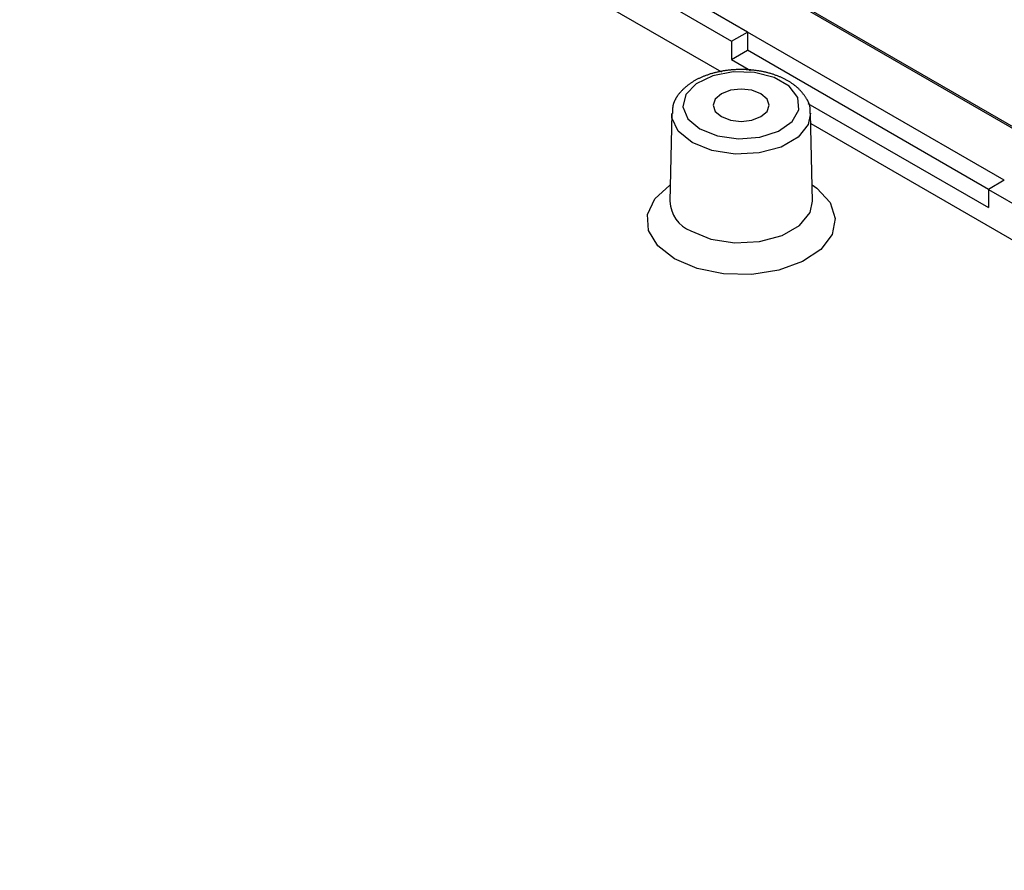
# Model space of a CAD drawing. Units: millimetres. Extents: x 0 to 841, y 0 to 594.
# Drawn here: x 323 to 337, y 412 to 425 of the extents above; entities that cross this region are included whole.
import ezdxf

# ---------------------------------------------------------------- set-up
doc = ezdxf.new("R2010")
doc.units = ezdxf.units.MM
doc.layers.add('SLD-0', color=179, linetype='Continuous')

msp = doc.modelspace()

# ---------------------------------------------------------------- linework, layer by layer
at = {"layer": 'SLD-0'}
for p, q in [((311.285, 438.311), (356.494, 412.213)), ((311.324, 438.316), (356.517, 412.226)), ((319.265, 432.044), (333.043, 424.09)), ((333.432, 424.682), (332.088, 425.458)), ((331.853, 425.322), (333.196, 424.546)), ((333.196, 424.546), (333.432, 424.682)), ((337.25, 422.478), (333.432, 424.682)), ((333.432, 424.682), (333.432, 424.41)), ((333.196, 424.546), (333.196, 424.274)), ((333.196, 424.274), (333.432, 424.41)), ((337.015, 422.342), (333.432, 424.41)), ((333.196, 424.274), (333.478, 424.112)), ((332.916, 424.031), (332.671, 423.913)), ((332.694, 423.984), (332.685, 423.979)), ((332.704, 423.989), (332.694, 423.984)), ((332.713, 423.993), (332.704, 423.989)), ((332.723, 423.998), (332.713, 423.993)), ((332.733, 424.003), (332.723, 423.998)), ((332.743, 424.007), (332.733, 424.003)), ((332.753, 424.011), (332.743, 424.007)), ((332.763, 424.016), (332.753, 424.011)), ((332.773, 424.02), (332.763, 424.016)), ((332.783, 424.024), (332.773, 424.02)), ((332.794, 424.028), (332.783, 424.024)), ((332.804, 424.032), (332.794, 424.028)), ((332.814, 424.036), (332.804, 424.032)), ((332.825, 424.04), (332.814, 424.036)), ((332.836, 424.043), (332.825, 424.04)), ((332.846, 424.047), (332.836, 424.043)), ((332.857, 424.051), (332.846, 424.047)), ((332.868, 424.054), (332.857, 424.051)), ((332.879, 424.058), (332.868, 424.054)), ((332.889, 424.061), (332.879, 424.058)), ((332.9, 424.064), (332.889, 424.061)), ((332.911, 424.067), (332.9, 424.064)), ((332.923, 424.07), (332.911, 424.067)), ((333.218, 424.089), (332.916, 424.031)), ((332.934, 424.073), (332.923, 424.07)), ((332.945, 424.076), (332.934, 424.073)), ((332.956, 424.079), (332.945, 424.076)), ((332.967, 424.082), (332.956, 424.079)), ((332.979, 424.084), (332.967, 424.082)), ((332.99, 424.087), (332.979, 424.084)), ((333.002, 424.09), (332.99, 424.087)), ((333.013, 424.092), (333.002, 424.09)), ((333.025, 424.094), (333.013, 424.092)), ((333.036, 424.097), (333.025, 424.094)), ((333.048, 424.099), (333.036, 424.097)), ((333.059, 424.101), (333.048, 424.099)), ((333.071, 424.103), (333.059, 424.101)), ((333.083, 424.105), (333.071, 424.103)), ((333.095, 424.106), (333.083, 424.105)), ((333.106, 424.108), (333.095, 424.106)), ((333.118, 424.11), (333.106, 424.108)), ((333.13, 424.111), (333.118, 424.11)), ((333.142, 424.113), (333.13, 424.111)), ((333.154, 424.114), (333.142, 424.113)), ((333.166, 424.116), (333.154, 424.114)), ((333.178, 424.117), (333.166, 424.116)), ((333.19, 424.118), (333.178, 424.117)), ((333.202, 424.119), (333.19, 424.118)), ((333.214, 424.12), (333.202, 424.119)), ((333.226, 424.121), (333.214, 424.12)), ((333.536, 424.081), (333.218, 424.089)), ((333.238, 424.121), (333.226, 424.121)), ((333.25, 424.122), (333.238, 424.121)), ((333.262, 424.123), (333.25, 424.122)), ((333.274, 424.123), (333.262, 424.123)), ((333.286, 424.124), (333.274, 424.123)), ((333.298, 424.124), (333.286, 424.124)), ((333.31, 424.124), (333.298, 424.124)), ((333.322, 424.124), (333.31, 424.124)), ((333.334, 424.124), (333.322, 424.124)), ((333.346, 424.124), (333.334, 424.124)), ((333.359, 424.124), (333.346, 424.124)), ((333.371, 424.124), (333.359, 424.124)), ((333.383, 424.124), (333.371, 424.124)), ((333.395, 424.124), (333.383, 424.124)), ((333.407, 424.123), (333.395, 424.124)), ((333.419, 424.122), (333.407, 424.123)), ((333.431, 424.122), (333.419, 424.122)), ((333.443, 424.121), (333.431, 424.122)), ((333.455, 424.12), (333.443, 424.121)), ((333.467, 424.119), (333.455, 424.12)), ((333.479, 424.118), (333.467, 424.119)), ((333.491, 424.117), (333.479, 424.118)), ((333.503, 424.116), (333.491, 424.117)), ((333.515, 424.115), (333.503, 424.116)), ((333.527, 424.114), (333.515, 424.115)), ((333.539, 424.112), (333.527, 424.114)), ((333.827, 424.006), (333.536, 424.081)), ((333.551, 424.111), (333.539, 424.112)), ((333.563, 424.109), (333.551, 424.111)), ((333.574, 424.107), (333.563, 424.109)), ((333.586, 424.106), (333.574, 424.107)), ((333.598, 424.104), (333.586, 424.106)), ((333.61, 424.102), (333.598, 424.104)), ((333.621, 424.1), (333.61, 424.102)), ((333.633, 424.098), (333.621, 424.1)), ((333.645, 424.096), (333.633, 424.098)), ((333.656, 424.093), (333.645, 424.096)), ((333.668, 424.091), (333.656, 424.093)), ((333.679, 424.088), (333.668, 424.091)), ((333.69, 424.086), (333.679, 424.088)), ((333.702, 424.083), (333.69, 424.086)), ((333.713, 424.081), (333.702, 424.083)), ((333.724, 424.078), (333.713, 424.081)), ((333.735, 424.075), (333.724, 424.078)), ((333.747, 424.072), (333.735, 424.075)), ((333.758, 424.069), (333.747, 424.072)), ((333.769, 424.066), (333.758, 424.069)), ((333.78, 424.063), (333.769, 424.066)), ((333.791, 424.059), (333.78, 424.063)), ((333.802, 424.056), (333.791, 424.059)), ((333.812, 424.053), (333.802, 424.056)), ((333.823, 424.049), (333.812, 424.053)), ((333.834, 424.045), (333.823, 424.049)), ((334.052, 423.876), (333.827, 424.006)), ((333.844, 424.042), (333.834, 424.045)), ((333.855, 424.038), (333.844, 424.042)), ((333.865, 424.034), (333.855, 424.038)), ((333.876, 424.03), (333.865, 424.034)), ((333.886, 424.026), (333.876, 424.03)), ((333.897, 424.022), (333.886, 424.026)), ((333.907, 424.018), (333.897, 424.022)), ((333.917, 424.014), (333.907, 424.018)), ((333.927, 424.009), (333.917, 424.014)), ((333.937, 424.005), (333.927, 424.009)), ((333.947, 424.001), (333.937, 424.005)), ((333.957, 423.996), (333.947, 424.001)), ((333.966, 423.991), (333.957, 423.996)), ((333.976, 423.987), (333.966, 423.991)), ((333.986, 423.982), (333.976, 423.987)), ((333.995, 423.977), (333.986, 423.982)), ((332.486, 423.841), (332.479, 423.834)), ((332.493, 423.847), (332.486, 423.841)), ((332.501, 423.854), (332.493, 423.847)), ((332.508, 423.86), (332.501, 423.854)), ((332.515, 423.867), (332.508, 423.86)), ((332.523, 423.873), (332.515, 423.867)), ((332.671, 423.913), (332.516, 423.753)), ((332.531, 423.879), (332.523, 423.873)), ((332.538, 423.886), (332.531, 423.879)), ((332.546, 423.892), (332.538, 423.886)), ((332.554, 423.898), (332.546, 423.892)), ((332.562, 423.904), (332.554, 423.898)), ((332.57, 423.909), (332.562, 423.904)), ((332.578, 423.915), (332.57, 423.909)), ((332.587, 423.921), (332.578, 423.915)), ((332.595, 423.927), (332.587, 423.921)), ((332.604, 423.932), (332.595, 423.927)), ((332.612, 423.938), (332.604, 423.932)), ((332.621, 423.943), (332.612, 423.938)), ((332.63, 423.949), (332.621, 423.943)), ((332.639, 423.954), (332.63, 423.949)), ((332.648, 423.959), (332.639, 423.954)), ((332.657, 423.964), (332.648, 423.959)), ((332.666, 423.969), (332.657, 423.964)), ((332.675, 423.974), (332.666, 423.969)), ((332.685, 423.979), (332.675, 423.974)), ((334.004, 423.972), (333.995, 423.977)), ((334.014, 423.967), (334.004, 423.972)), ((334.023, 423.962), (334.014, 423.967)), ((334.032, 423.957), (334.023, 423.962)), ((334.041, 423.952), (334.032, 423.957)), ((334.05, 423.946), (334.041, 423.952)), ((334.059, 423.941), (334.05, 423.946)), ((334.181, 423.708), (334.052, 423.876)), ((334.068, 423.935), (334.059, 423.941)), ((334.076, 423.93), (334.068, 423.935)), ((334.085, 423.924), (334.076, 423.93)), ((334.093, 423.919), (334.085, 423.924)), ((334.101, 423.913), (334.093, 423.919)), ((334.11, 423.907), (334.101, 423.913)), ((334.118, 423.901), (334.11, 423.907)), ((334.126, 423.895), (334.118, 423.901)), ((334.133, 423.889), (334.126, 423.895)), ((334.141, 423.883), (334.133, 423.889)), ((334.149, 423.877), (334.141, 423.883)), ((334.156, 423.87), (334.149, 423.877)), ((334.164, 423.864), (334.156, 423.87)), ((334.171, 423.858), (334.164, 423.864)), ((334.178, 423.851), (334.171, 423.858)), ((334.185, 423.845), (334.178, 423.851)), ((334.192, 423.838), (334.185, 423.845)), ((334.199, 423.831), (334.192, 423.838)), ((332.363, 423.689), (332.361, 423.685)), ((332.365, 423.694), (332.363, 423.689)), ((332.368, 423.698), (332.365, 423.694)), ((332.37, 423.702), (332.368, 423.698)), ((332.373, 423.705), (332.37, 423.702)), ((332.375, 423.709), (332.373, 423.705)), ((332.378, 423.713), (332.375, 423.709)), ((332.38, 423.717), (332.378, 423.713)), ((332.383, 423.721), (332.38, 423.717)), ((332.385, 423.725), (332.383, 423.721)), ((332.391, 423.733), (332.385, 423.725)), ((332.396, 423.741), (332.391, 423.733)), ((332.402, 423.748), (332.396, 423.741)), ((332.408, 423.756), (332.402, 423.748)), ((332.414, 423.763), (332.408, 423.756)), ((332.42, 423.771), (332.414, 423.763)), ((332.426, 423.778), (332.42, 423.771)), ((332.432, 423.785), (332.426, 423.778)), ((332.439, 423.792), (332.432, 423.785)), ((332.445, 423.799), (332.439, 423.792)), ((332.452, 423.807), (332.445, 423.799)), ((332.459, 423.814), (332.452, 423.807)), ((332.465, 423.82), (332.459, 423.814)), ((332.472, 423.827), (332.465, 423.82)), ((332.479, 423.834), (332.472, 423.827)), ((332.516, 423.753), (332.472, 423.571)), ((333.043, 423.764), (332.953, 423.686)), ((333.178, 423.816), (333.043, 423.764)), ((333.338, 423.834), (333.178, 423.816)), ((333.497, 423.816), (333.338, 423.834)), ((333.632, 423.764), (333.497, 423.816)), ((333.723, 423.686), (333.632, 423.764)), ((334.196, 423.525), (334.181, 423.708)), ((334.206, 423.824), (334.199, 423.831)), ((334.212, 423.818), (334.206, 423.824)), ((334.219, 423.811), (334.212, 423.818)), ((334.225, 423.804), (334.219, 423.811)), ((334.232, 423.797), (334.225, 423.804)), ((334.238, 423.789), (334.232, 423.797)), ((334.244, 423.782), (334.238, 423.789)), ((334.25, 423.775), (334.244, 423.782)), ((334.256, 423.768), (334.25, 423.775)), ((334.262, 423.76), (334.256, 423.768)), ((334.268, 423.753), (334.262, 423.76)), ((334.274, 423.745), (334.268, 423.753)), ((334.279, 423.737), (334.274, 423.745)), ((334.285, 423.73), (334.279, 423.737)), ((334.29, 423.722), (334.285, 423.73)), ((334.296, 423.714), (334.29, 423.722)), ((334.301, 423.706), (334.296, 423.714)), ((334.306, 423.698), (334.301, 423.706)), ((334.311, 423.69), (334.306, 423.698)), ((334.316, 423.682), (334.311, 423.69)), ((332.319, 423.553), (332.318, 423.549)), ((332.318, 423.549), (332.318, 423.545)), ((332.318, 423.545), (332.318, 423.54)), ((332.32, 423.562), (332.319, 423.558)), ((332.319, 423.558), (332.319, 423.553)), ((332.321, 423.571), (332.32, 423.567)), ((332.32, 423.567), (332.32, 423.562)), ((332.322, 423.576), (332.321, 423.571)), ((332.323, 423.584), (332.322, 423.58)), ((332.322, 423.58), (332.322, 423.576)), ((332.324, 423.589), (332.323, 423.584)), ((332.325, 423.593), (332.324, 423.589)), ((332.326, 423.597), (332.325, 423.593)), ((332.327, 423.602), (332.326, 423.597)), ((332.328, 423.606), (332.327, 423.602)), ((332.329, 423.61), (332.328, 423.606)), ((332.331, 423.615), (332.329, 423.61)), ((332.332, 423.619), (332.331, 423.615)), ((332.333, 423.623), (332.332, 423.619)), ((332.335, 423.627), (332.333, 423.623)), ((332.336, 423.632), (332.335, 423.627)), ((332.338, 423.636), (332.336, 423.632)), ((332.339, 423.64), (332.338, 423.636)), ((332.341, 423.644), (332.339, 423.64)), ((332.343, 423.648), (332.341, 423.644)), ((332.345, 423.653), (332.343, 423.648)), ((332.346, 423.657), (332.345, 423.653)), ((332.348, 423.661), (332.346, 423.657)), ((332.35, 423.665), (332.348, 423.661)), ((332.352, 423.669), (332.35, 423.665)), ((332.354, 423.673), (332.352, 423.669)), ((332.357, 423.677), (332.354, 423.673)), ((332.359, 423.681), (332.357, 423.677)), ((332.361, 423.685), (332.359, 423.681)), ((332.472, 423.571), (332.545, 423.392)), ((332.953, 423.686), (332.921, 423.594)), ((332.921, 423.594), (332.953, 423.502)), ((333.754, 423.594), (333.723, 423.686)), ((333.723, 423.502), (333.754, 423.594)), ((334.318, 423.678), (334.316, 423.682)), ((334.321, 423.674), (334.318, 423.678)), ((334.323, 423.67), (334.321, 423.674)), ((334.325, 423.666), (334.323, 423.67)), ((334.327, 423.661), (334.325, 423.666)), ((334.33, 423.657), (334.327, 423.661)), ((334.328, 423.621), (337.015, 422.07)), ((334.332, 423.653), (334.33, 423.657)), ((334.334, 423.649), (334.332, 423.653)), ((334.336, 423.645), (334.334, 423.649)), ((334.338, 423.641), (334.336, 423.645)), ((334.34, 423.636), (334.338, 423.641)), ((334.341, 423.632), (334.34, 423.636)), ((334.343, 423.628), (334.341, 423.632)), ((334.345, 423.624), (334.343, 423.628)), ((334.347, 423.619), (334.345, 423.624)), ((334.348, 423.615), (334.347, 423.619)), ((334.35, 423.611), (334.348, 423.615)), ((334.351, 423.606), (334.35, 423.611)), ((334.353, 423.602), (334.351, 423.606)), ((334.354, 423.598), (334.353, 423.602)), ((334.355, 423.594), (334.354, 423.598)), ((334.357, 423.589), (334.355, 423.594)), ((334.358, 423.585), (334.357, 423.589)), ((334.359, 423.58), (334.358, 423.585)), ((334.36, 423.576), (334.359, 423.58)), ((334.361, 423.572), (334.36, 423.576)), ((334.362, 423.567), (334.361, 423.572)), ((334.362, 423.563), (334.362, 423.567)), ((334.363, 423.559), (334.362, 423.563)), ((334.364, 423.554), (334.363, 423.559)), ((334.364, 423.55), (334.364, 423.554)), ((334.365, 423.545), (334.364, 423.55)), ((334.365, 423.541), (334.365, 423.545)), ((332.305, 423.468), (332.277, 422.164)), ((332.309, 423.408), (332.305, 423.468)), ((332.402, 423.208), (332.309, 423.408)), ((332.317, 423.504), (332.316, 423.495)), ((332.316, 423.495), (332.316, 423.486)), ((332.316, 423.486), (332.317, 423.468)), ((332.318, 423.54), (332.317, 423.531)), ((332.317, 423.531), (332.317, 423.522)), ((332.317, 423.522), (332.317, 423.513)), ((332.317, 423.513), (332.317, 423.504)), ((332.953, 423.502), (333.043, 423.424)), ((333.043, 423.424), (333.178, 423.372)), ((333.497, 423.372), (333.632, 423.424)), ((333.632, 423.424), (333.723, 423.502)), ((334.094, 423.351), (334.196, 423.525)), ((334.37, 423.473), (334.335, 423.306)), ((334.361, 423.474), (334.363, 423.483)), ((334.363, 423.483), (334.364, 423.492)), ((334.364, 423.501), (334.365, 423.505)), ((334.364, 423.492), (334.364, 423.501)), ((334.365, 423.537), (334.365, 423.541)), ((334.365, 423.532), (334.365, 423.537)), ((334.365, 423.519), (334.366, 423.523)), ((334.365, 423.514), (334.365, 423.519)), ((334.365, 423.51), (334.365, 423.514)), ((334.365, 423.505), (334.365, 423.51)), ((334.366, 423.528), (334.365, 423.532)), ((334.366, 423.523), (334.366, 423.528)), ((334.398, 422.164), (334.371, 423.468)), ((332.545, 423.392), (332.725, 423.24)), ((333.178, 423.372), (333.338, 423.353)), ((333.338, 423.353), (333.497, 423.372)), ((333.891, 423.209), (334.094, 423.351)), ((334.335, 423.306), (334.184, 423.118)), ((334.374, 423.322), (348.151, 415.368)), ((332.607, 423.039), (332.402, 423.208)), ((332.725, 423.24), (332.988, 423.136)), ((332.988, 423.136), (333.298, 423.094)), ((333.298, 423.094), (333.613, 423.12)), ((333.613, 423.12), (333.891, 423.209)), ((334.184, 423.118), (333.93, 422.972)), ((332.901, 422.92), (332.607, 423.039)), ((333.93, 422.972), (333.605, 422.884)), ((333.248, 422.866), (332.901, 422.92)), ((333.605, 422.884), (333.248, 422.866)), ((332.055, 422.202), (332.277, 422.406)), ((332.277, 422.406), (332.282, 422.41)), ((334.393, 422.41), (334.464, 422.359)), ((337.25, 422.478), (337.015, 422.342)), ((334.464, 422.359), (334.659, 422.146)), ((337.015, 422.342), (337.015, 422.07)), ((337.015, 422.342), (338.358, 421.566)), ((331.947, 421.97), (332.055, 422.202)), ((334.362, 421.998), (334.398, 422.164)), ((334.659, 422.146), (334.737, 421.909)), ((331.962, 421.729), (331.947, 421.97)), ((334.207, 421.805), (334.362, 421.998)), ((333.946, 421.655), (334.207, 421.805)), ((334.737, 421.909), (334.69, 421.67)), ((332.1, 421.501), (331.962, 421.729)), ((332.588, 421.723), (332.889, 421.601)), ((333.612, 421.565), (333.946, 421.655)), ((334.69, 421.67), (334.523, 421.449)), ((332.348, 421.308), (332.1, 421.501)), ((332.889, 421.601), (333.245, 421.546)), ((333.245, 421.546), (333.612, 421.565)), ((334.523, 421.449), (334.251, 421.267)), ((332.684, 421.165), (332.348, 421.308)), ((334.251, 421.267), (333.898, 421.138)), ((333.077, 421.085), (332.684, 421.165)), ((333.494, 421.076), (333.077, 421.085)), ((333.898, 421.138), (333.494, 421.076))]:
    msp.add_line(p, q, dxfattribs=at)
msp.add_arc((332.779, 422.188), 0.502, 182.7348, 247.6348, dxfattribs=at)

doc.saveas('drawing.dxf')
